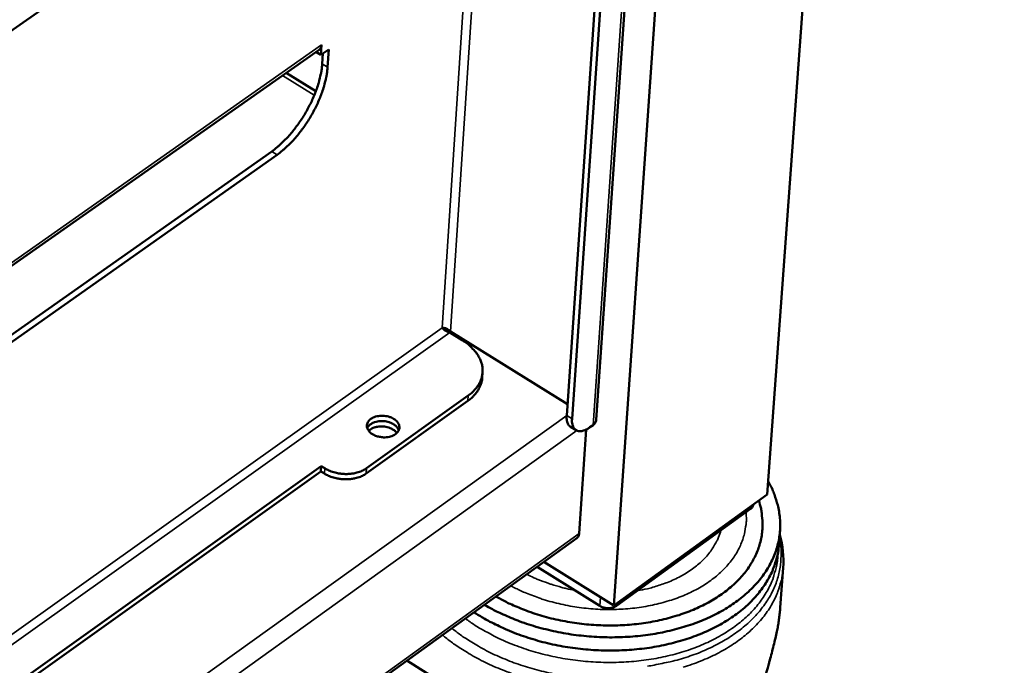
# Model space of a CAD drawing. Units: millimetres. Extents: x 65 to 5840, y 100 to 4100.
# Drawn here: x 5309 to 5413, y 2864 to 2933 of the extents above; entities that cross this region are included whole.
import ezdxf

# ---------------------------------------------------------------- set-up
doc = ezdxf.new("R2010")
doc.units = ezdxf.units.MM
doc.header["$LTSCALE"] = 20
doc.layers.add('Visible (ISO)', color=7, linetype='Continuous', lineweight=50)
doc.layers.add('Visible Narrow (ISO)', color=7, linetype='Continuous', lineweight=35)

msp = doc.modelspace()

# ---------------------------------------------------------------- linework, layer by layer
at = {"layer": 'Visible (ISO)'}
for p, q in [((5413.15, 3226.69), (5388.02, 2882.55)), ((5394.27, 3194), (5371.76, 2870.79)), ((5390.67, 3191.67), (5369.9, 2890.44)), ((5366.78, 2890.91), (5387.15, 3189.41)), ((5367.35, 2890.55), (5387.78, 3189.35)), ((5338.18, 2952.79), (5127.96, 2806.28)), ((5124.85, 2778.03), (5340.55, 2929.69)), ((5340.8, 2930.2), (5340.73, 2929.14)), ((5340.73, 2929.14), (5341.56, 2929.72)), ((5340.79, 2930.19), (5340.79, 2930.2)), ((5340.79, 2930.2), (5340.8, 2930.2)), ((5341.56, 2929.72), (5341.44, 2927.82)), ((5340.73, 2929.14), (5340.21, 2929.46)), ((5340.87, 2928.18), (5340.94, 2929.29)), ((5340.21, 2925.3), (5337.06, 2927.24)), ((5126.82, 2771.79), (5335.52, 2918.91)), ((5336.09, 2918.55), (5127.39, 2771.4)), ((5355.72, 2898.89), (5354.4, 2899.71)), ((5366.86, 2892.13), (5354.46, 2899.81)), ((5357.83, 2894.92), (5357.86, 2895.49)), ((5345.57, 2885.32), (5356.34, 2893.03)), ((5345.53, 2884.76), (5356.3, 2892.46)), ((5369.57, 2889.9), (5369.24, 2889.67)), ((5367.2, 2889.71), (5367.77, 2889.35)), ((5368.1, 2878.4), (5368.85, 2889.43)), ((5275.65, 2839.06), (5340.76, 2885.56)), ((5340.72, 2884.99), (5276.06, 2838.8)), ((5340.76, 2885.56), (5340.72, 2884.99)), ((5341.1, 2884.76), (5340.72, 2884.99)), ((5340.76, 2885.56), (5341.14, 2885.32)), ((5388.02, 2882.55), (5371.76, 2870.79)), ((5372.04, 2870.74), (5386.26, 2881.03)), ((5389.38, 2878.68), (5389.28, 2877.28)), ((5122.16, 2700.78), (5367.87, 2877.93)), ((5371.76, 2870.79), (5364.37, 2875.4)), ((5370.35, 2871.67), (5364.37, 2875.4)), ((5363.64, 2874.88), (5370.28, 2870.74)), ((5389.41, 2870.55), (5389.72, 2874.77)), ((5359.36, 2858.96), (5349.85, 2864.93))]:
    msp.add_line(p, q, dxfattribs=at)
at = {"layer": 'Visible (ISO)', "flags": 128}
for points in [[(5340.79, 2930.19, -0.060945), (5340.77, 2930.04, -0.060945), (5340.72, 2929.9, -0.052622), (5340.65, 2929.79, -0.052622), (5340.55, 2929.69)], [(5340.87, 2928.18, -0.014047), (5340.8, 2927.48, -0.026528), (5340.73, 2927.12, -0.002909), (5340.5, 2926.19, -0.013815), (5340.45, 2926, -0.011315), (5340.24, 2925.39, -0.011985), (5340.02, 2924.83, -0.010561), (5339.76, 2924.23, -0.010906), (5339.47, 2923.66, -0.010325), (5339.15, 2923.08, -0.010396), (5338.81, 2922.51, -0.010565), (5338.45, 2921.97, -0.010373), (5338.06, 2921.44, -0.011319), (5337.68, 2920.95, -0.010835), (5337.25, 2920.46, -0.012712), (5337.11, 2920.32, -0.002472), (5336.39, 2919.61, -0.024373), (5336.1, 2919.35, -0.012902), (5335.52, 2918.91)], [(5336.09, 2918.55, 0.012898), (5336.67, 2919, 0.024367), (5336.96, 2919.25, 0.002471), (5337.68, 2919.96, 0.012708), (5337.82, 2920.11, 0.010832), (5338.25, 2920.6, 0.011316), (5338.63, 2921.09, 0.01037), (5339.02, 2921.62, 0.010562), (5339.38, 2922.16, 0.010392), (5339.72, 2922.72, 0.010322), (5340.04, 2923.3, 0.010902), (5340.33, 2923.88, 0.010558), (5340.59, 2924.48, 0.011982), (5340.81, 2925.04, 0.011311), (5341.02, 2925.64, 0.013812), (5341.07, 2925.84, 0.002908), (5341.3, 2926.77, 0.026522), (5341.37, 2927.13, 0.014044), (5341.44, 2927.82)], [(5355.72, 2898.89, -0.024912), (5356.25, 2898.53, -0.03972), (5356.56, 2898.26, -0.008179), (5357.06, 2897.73, -0.025007), (5357.21, 2897.55, -0.031551), (5357.45, 2897.18, -0.029966), (5357.65, 2896.77, -0.035946), (5357.78, 2896.38, -0.034959), (5357.86, 2895.96, -0.037894), (5357.87, 2895.56, -0.037759), (5357.82, 2895.15, -0.03604), (5357.71, 2894.75, -0.036781), (5357.55, 2894.37, -0.031395), (5357.43, 2894.17, -0.0117), (5357.05, 2893.66, -0.047417), (5356.79, 2893.38, -0.03075), (5356.34, 2893.03)], [(5356.3, 2892.46, 0.025528), (5356.7, 2892.77, 0.040881), (5356.92, 2892.99, 0.008445), (5357.28, 2893.44, 0.025827), (5357.39, 2893.59, 0.030339), (5357.48, 2893.76, 0.01146), (5357.69, 2894.24, 0.050152), (5357.77, 2894.49, 0.030286), (5357.83, 2894.92)], [(5346.19, 2888.94, -0.056555), (5345.95, 2889.11, -0.073362), (5345.8, 2889.28, -0.031666), (5345.66, 2889.55, -0.062153), (5345.62, 2889.69, -0.071675), (5345.61, 2889.9, -0.071571), (5345.66, 2890.11, -0.060281), (5345.77, 2890.31, -0.060176), (5345.93, 2890.48, -0.041728), (5346.16, 2890.64, -0.044477), (5346.39, 2890.75, -0.031908), (5346.69, 2890.83, -0.034333), (5346.97, 2890.88, -0.029441), (5347.29, 2890.89, -0.029881), (5347.61, 2890.86, -0.031919), (5347.9, 2890.8, -0.030226), (5348.2, 2890.69, -0.039593), (5348.44, 2890.57, -0.036596), (5348.68, 2890.39, -0.053418), (5348.85, 2890.22, -0.05218), (5348.98, 2890.01, -0.068756), (5349.04, 2889.8, -0.069589), (5349.05, 2889.59, -0.06858), (5349, 2889.38, -0.067677), (5348.89, 2889.19, -0.050409), (5348.72, 2889.01, -0.051927), (5348.52, 2888.87, -0.035687), (5348.25, 2888.74, -0.038643), (5347.99, 2888.66, -0.030006), (5347.67, 2888.61, -0.031506), (5347.37, 2888.6, -0.030117), (5347.17, 2888.62, -0.013209), (5346.74, 2888.7, -0.05134), (5346.53, 2888.77, -0.031278), (5346.19, 2888.94)], [(5366.78, 2890.91, 0.040261), (5366.77, 2890.6, 0.054796), (5366.8, 2890.38, 0.018454), (5366.88, 2890.14, 0.02675), (5366.94, 2889.97, 0.08012), (5367.02, 2889.86, 0.048986), (5367.2, 2889.71)], [(5348.98, 2889.34, 0.045306), (5348.85, 2889.61, 0.073592), (5348.73, 2889.75, 0.024846), (5348.45, 2889.97, 0.042883), (5348.28, 2890.07, 0.031506), (5347.98, 2890.2, 0.033624), (5347.69, 2890.27, 0.030177), (5347.37, 2890.32, 0.030113), (5347.04, 2890.32, 0.033983), (5346.74, 2890.29, 0.031762), (5346.43, 2890.21, 0.043612), (5346.24, 2890.13, 0.025537), (5345.94, 2889.95, 0.074677), (5345.81, 2889.83, 0.046109), (5345.64, 2889.58)], [(5345.64, 2889.58, -0.046109), (5345.81, 2889.83, -0.074677), (5345.94, 2889.95, -0.025537), (5346.24, 2890.13, -0.043612), (5346.43, 2890.21, -0.031762), (5346.74, 2890.29, -0.033983), (5347.04, 2890.32, -0.030113), (5347.37, 2890.32, -0.030177), (5347.69, 2890.27, -0.033624), (5347.98, 2890.2, -0.031506), (5348.28, 2890.07, -0.042883), (5348.45, 2889.97, -0.024846), (5348.73, 2889.75, -0.073592), (5348.85, 2889.61, -0.045306), (5348.98, 2889.34)], [(5369.24, 2889.67, -0.037967), (5368.95, 2889.47, -0.051844), (5368.71, 2889.37, -0.017038), (5368.38, 2889.27, -0.040687), (5368.24, 2889.25, -0.063993), (5368.03, 2889.26, -0.065016), (5367.84, 2889.32, -0.070903), (5367.67, 2889.42, -0.069946), (5367.54, 2889.57, -0.050148), (5367.48, 2889.69, -0.02191), (5367.38, 2889.99, -0.059309), (5367.34, 2890.23, -0.044957), (5367.35, 2890.55)], [(5369.9, 2890.44, -0.052596), (5369.87, 2890.29, -0.052596), (5369.8, 2890.15, -0.05889), (5369.7, 2890.01, -0.05889), (5369.57, 2889.9)], [(5348.79, 2889.07, 0.035362), (5348.57, 2889.3, 0.059176), (5348.42, 2889.4, 0.016297), (5348.08, 2889.57, 0.033958), (5347.92, 2889.64, 0.028106), (5347.62, 2889.71, 0.028989), (5347.33, 2889.75, 0.029168), (5347.04, 2889.76, 0.028172), (5346.73, 2889.73, 0.034419), (5346.56, 2889.69, 0.016695), (5346.2, 2889.57, 0.059965), (5346.04, 2889.48, 0.035862), (5345.8, 2889.29)], [(5341.1, 2884.76, 0.023103), (5341.53, 2884.53, 0.040198), (5341.78, 2884.43, 0.007415), (5342.37, 2884.26, 0.022646), (5342.56, 2884.22, 0.021294), (5342.97, 2884.16, 0.021328), (5343.38, 2884.15, 0.022466), (5343.77, 2884.16, 0.02167), (5344.18, 2884.22, 0.025468), (5344.38, 2884.26, 0.009222), (5344.92, 2884.43, 0.045314), (5345.15, 2884.53, 0.02605), (5345.53, 2884.76)], [(5345.57, 2885.32, -0.026046), (5345.19, 2885.09, -0.04531), (5344.95, 2884.99, -0.00922), (5344.42, 2884.83, -0.025464), (5344.22, 2884.78, -0.021666), (5343.81, 2884.73, -0.022462), (5343.41, 2884.71, -0.021324), (5343, 2884.73, -0.021289), (5342.6, 2884.78, -0.022642), (5342.4, 2884.83, -0.007413), (5341.82, 2884.99, -0.040192), (5341.56, 2885.09, -0.0231), (5341.14, 2885.32)], [(5388.12, 2883.96, -0.01945), (5388.57, 2883.08, -0.033044), (5388.79, 2882.54, -0.005152), (5389.14, 2881.41, -0.019589), (5389.21, 2881.1, -0.021182), (5389.33, 2880.38, -0.020826), (5389.4, 2879.65, -0.021594), (5389.39, 2878.92, -0.021503), (5389.33, 2878.2, -0.021281), (5389.21, 2877.48, -0.02147), (5389.02, 2876.78, -0.02031), (5388.77, 2876.07, -0.020743), (5388.46, 2875.4, -0.018892), (5388.09, 2874.72, -0.019495), (5387.67, 2874.08, -0.017279), (5387.18, 2873.43, -0.017963), (5386.66, 2872.85, -0.015678), (5386.04, 2872.24, -0.016367), (5385.42, 2871.7, -0.014216), (5384.71, 2871.15, -0.014858), (5383.99, 2870.67, -0.012954), (5383.18, 2870.18, -0.013518), (5382.38, 2869.76, -0.011907), (5381.49, 2869.34, -0.012381), (5380.62, 2868.99, -0.011065), (5379.65, 2868.65, -0.011449), (5378.71, 2868.36, -0.010412), (5377.69, 2868.1, -0.010711), (5376.69, 2867.88, -0.009931), (5375.64, 2867.7, -0.010149), (5374.59, 2867.57, -0.009606), (5373.51, 2867.47, -0.00975), (5372.43, 2867.42, -0.009425), (5371.33, 2867.4, -0.009498), (5370.24, 2867.43, -0.009382), (5369.15, 2867.5, -0.009387), (5368.05, 2867.61, -0.009475), (5366.97, 2867.76, -0.009413), (5365.89, 2867.96, -0.009708), (5364.84, 2868.19, -0.009575), (5363.78, 2868.46, -0.010087), (5362.77, 2868.76, -0.009881), (5361.75, 2869.12, -0.010627), (5361.49, 2869.22, -0.001689), (5359.84, 2869.92, -0.019995), (5359.2, 2870.22, -0.01067), (5358.05, 2870.85)], [(5387.13, 2881.91, -0.021611), (5387.37, 2881.07, -0.036528), (5387.45, 2880.56, -0.006235), (5387.53, 2879.51, -0.021805), (5387.53, 2879.2, -0.022215), (5387.49, 2878.53, -0.022242), (5387.38, 2877.86, -0.021566), (5387.21, 2877.2, -0.021884), (5386.99, 2876.56, -0.020284), (5386.7, 2875.91, -0.020834), (5386.37, 2875.3, -0.018643), (5385.96, 2874.68, -0.019331), (5385.53, 2874.11, -0.016911), (5385.01, 2873.53, -0.017645), (5384.48, 2873, -0.015279), (5383.85, 2872.47, -0.015985), (5383.23, 2871.99, -0.013844), (5382.51, 2871.52, -0.014478), (5381.79, 2871.1, -0.012642), (5380.99, 2870.69, -0.013182), (5380.2, 2870.33, -0.011671), (5379.33, 2869.99, -0.012112), (5378.47, 2869.7, -0.010915), (5377.54, 2869.43, -0.01126), (5376.63, 2869.21, -0.010351), (5375.65, 2869.02, -0.010607), (5374.69, 2868.87, -0.009963), (5373.69, 2868.76, -0.010136), (5372.7, 2868.69, -0.009735), (5371.68, 2868.66, -0.00983), (5370.66, 2868.67, -0.009659), (5369.64, 2868.71, -0.009679), (5368.62, 2868.8, -0.009731), (5367.62, 2868.93, -0.009677), (5366.61, 2869.1, -0.009955), (5365.62, 2869.3, -0.009825), (5364.63, 2869.54, -0.010339), (5363.69, 2869.82, -0.010129), (5362.74, 2870.14, -0.010895), (5362.49, 2870.24, -0.001773), (5360.95, 2870.87, -0.020468), (5360.35, 2871.15, -0.010942), (5359.28, 2871.73)], [(5386.26, 2881.03, 0.056011), (5386.38, 2881.12, 0.056011), (5386.47, 2881.24, 0.050217), (5386.52, 2881.36, 0.050217), (5386.56, 2881.49)], [(5368.1, 2878.4, -0.059558), (5368.08, 2878.26, -0.059558), (5368.03, 2878.12, -0.051694), (5367.96, 2878.01, -0.051694), (5367.87, 2877.93)], [(5389.28, 2877.28, -0.020889), (5389.17, 2876.37, -0.036225), (5389.05, 2875.85, -0.005882), (5388.69, 2874.76, -0.020975), (5388.58, 2874.46, -0.019338), (5388.24, 2873.77, -0.019888), (5387.87, 2873.13, -0.017779), (5387.41, 2872.47, -0.018439), (5386.93, 2871.86, -0.016169), (5386.36, 2871.25, -0.016858), (5385.78, 2870.69, -0.014661), (5385.1, 2870.12, -0.015319), (5384.42, 2869.62, -0.013336), (5383.64, 2869.11, -0.013925), (5382.88, 2868.67, -0.01222), (5382.02, 2868.23, -0.012723), (5381.17, 2867.85, -0.011313), (5380.23, 2867.48, -0.011726), (5379.32, 2867.17, -0.010599), (5378.32, 2866.88, -0.010925), (5377.35, 2866.64, -0.01006), (5376.3, 2866.43, -0.010305), (5375.28, 2866.26, -0.009681), (5374.21, 2866.14, -0.009851), (5373.15, 2866.05, -0.009449), (5372.06, 2866.01, -0.009548), (5370.97, 2866, -0.009355), (5369.88, 2866.04, -0.009386), (5368.79, 2866.12, -0.009396), (5367.7, 2866.24, -0.009359), (5366.62, 2866.4, -0.009573), (5365.56, 2866.6, -0.009468), (5364.49, 2866.84, -0.009891), (5363.47, 2867.12, -0.009716), (5362.44, 2867.44, -0.010363), (5361.47, 2867.79, -0.010111), (5360.48, 2868.18, -0.011001), (5360.22, 2868.3, -0.001805), (5358.65, 2869.06, -0.020686), (5358.05, 2869.39, -0.011047), (5356.96, 2870.06)], [(5370.28, 2870.74, 0.033127), (5370.53, 2870.61, 0.053508), (5370.7, 2870.56, 0.014716), (5371.03, 2870.5, 0.031773), (5371.19, 2870.49, 0.034514), (5371.35, 2870.5, 0.017179), (5371.66, 2870.56, 0.059318), (5371.81, 2870.61, 0.036112), (5372.04, 2870.74)], [(5389.11, 2868.32, 0.007449), (5389.21, 2868.88, 0.007449), (5389.29, 2869.44, 0.007348), (5389.36, 2870, 0.007348), (5389.41, 2870.55)]]:
    msp.add_lwpolyline(points, format="xyb", dxfattribs=at)
at = {"layer": 'Visible (ISO)'}
for points, knots in [([(5353.6, 2900.22), (5353.78, 2900.23), (5354.11, 2900.14), (5354.35, 2899.93), (5354.39, 2899.89), (5354.43, 2899.85), (5354.46, 2899.81)], [0, 0, 0, 0, 0.859892, 0.859892, 0.859892, 1, 1, 1, 1]), ([(5353.6, 2900.22), (5353.69, 2900.08), (5353.94, 2899.85), (5354.25, 2899.75), (5354.3, 2899.73), (5354.35, 2899.72), (5354.4, 2899.71)], [0, 0, 0, 0, 0.859892, 0.859892, 0.859892, 1, 1, 1, 1]), ([(5388.2, 2864.59), (5388.23, 2864.71), (5388.26, 2864.84), (5388.43, 2865.46), (5388.57, 2865.99), (5388.84, 2867.05), (5388.96, 2867.57), (5389.07, 2868.12), (5389.09, 2868.22), (5389.11, 2868.32)], [-18.3379434, -18.3379434, -18.3379434, -18.3379434, -18.2760804, -18.2760804, -18.0294552, -18.0294552, -17.78283, -17.78283, -17.7313984, -17.7313984, -17.7313984, -17.7313984]), ([(5371.68, 2829.6), (5372.78, 2830.7), (5373.78, 2831.92), (5375.66, 2834.53), (5376.54, 2835.96), (5378.81, 2840.05), (5380.15, 2842.97), (5382.3, 2848), (5383.26, 2850.4), (5384.82, 2854.43), (5385.44, 2856.1), (5386.44, 2858.93), (5386.83, 2860.07), (5387.55, 2862.33), (5387.89, 2863.45), (5388.2, 2864.59)], [-6.684025, -6.684025, -6.684025, -6.684025, -5.853814, -5.853814, -4.967854, -4.967854, -3.346955, -3.346955, -2.043496, -2.043496, -1.152402, -1.152402, -0.566692, -0.566692, 0, 0, 0, 0])]:
    msp.add_open_spline(points, degree=3, knots=knots, dxfattribs=at)
msp.add_open_spline([(5389.35, 2878.28), (5389.68, 2877.13), (5389.8, 2875.94), (5389.72, 2874.77)], degree=3, dxfattribs=at)
at = {"layer": 'Visible Narrow (ISO)'}
for p, q in [((5369.57, 2889.9), (5390.34, 3191.46)), ((5372.8, 3180.14), (5354.46, 2899.81)), ((5353.6, 2900.22), (5371.82, 3179.51)), ((5124.85, 2778.38), (5340.79, 2930.19)), ((5341.44, 2927.82), (5340.87, 2928.18)), ((5340.04, 2924.88), (5336.67, 2926.96)), ((5335.52, 2918.91), (5336.09, 2918.55)), ((5354.4, 2899.71), (5124.18, 2735.54)), ((5124.2, 2736.7), (5353.6, 2900.22)), ((5356.34, 2893.03), (5356.3, 2892.46)), ((5123.88, 2716.63), (5366.78, 2890.92)), ((5367.35, 2890.55), (5366.78, 2890.91)), ((5367.86, 2889.31), (5123.14, 2713.58)), ((5341.14, 2885.32), (5341.1, 2884.76)), ((5345.53, 2884.76), (5345.57, 2885.32)), ((5386.28, 2881.29), (5386.26, 2881.03)), ((5122.17, 2701.11), (5368.1, 2878.4)), ((5370.35, 2871.67), (5370.28, 2870.74)), ((5372.04, 2870.74), (5372.06, 2871))]:
    msp.add_line(p, q, dxfattribs=at)
at = {"layer": 'Visible Narrow (ISO)', "flags": 128}
for points in [[(5385.78, 2880.68, -0.023754), (5385.82, 2879.85, -0.040142), (5385.78, 2879.37, -0.007405), (5385.61, 2878.38, -0.023934), (5385.53, 2878.08, -0.022624), (5385.31, 2877.44, -0.023123), (5385.04, 2876.84, -0.020856), (5384.7, 2876.22, -0.021582), (5384.32, 2875.66, -0.018842), (5383.85, 2875.08, -0.01967), (5383.37, 2874.56, -0.016887), (5382.79, 2874.02, -0.01771), (5382.21, 2873.55, -0.015161), (5381.53, 2873.08, -0.015908), (5380.86, 2872.66, -0.013724), (5380.09, 2872.25, -0.014361), (5379.33, 2871.9, -0.012581), (5378.49, 2871.57, -0.013095), (5377.66, 2871.29, -0.011706), (5376.76, 2871.03, -0.012102), (5375.87, 2870.82, -0.011073), (5374.92, 2870.64, -0.011358), (5373.99, 2870.51, -0.010656), (5373.01, 2870.42, -0.010839), (5372.05, 2870.36, -0.010437), (5371.06, 2870.35, -0.010523), (5370.08, 2870.38, -0.010405), (5369.09, 2870.46, -0.010399), (5368.11, 2870.57, -0.01056), (5367.14, 2870.72, -0.01046), (5366.17, 2870.92, -0.010908), (5365.23, 2871.15, -0.010711), (5364.29, 2871.42, -0.011462), (5364.03, 2871.51, -0.001958), (5362.51, 2872.08, -0.02145), (5361.92, 2872.33, -0.011518), (5360.86, 2872.87)], [(5383.11, 2878.74, -0.023335), (5382.88, 2878.02, -0.040369), (5382.69, 2877.62, -0.007228), (5382.21, 2876.79, -0.023331), (5382.05, 2876.55, -0.020183), (5381.63, 2876.02, -0.02112), (5381.18, 2875.56, -0.017925), (5380.65, 2875.08, -0.018857), (5380.12, 2874.66, -0.01597), (5379.49, 2874.24, -0.016805), (5378.87, 2873.88, -0.014385), (5378.16, 2873.52, -0.015081), (5377.46, 2873.23, -0.01316), (5377.21, 2873.14, -0.002539), (5375.92, 2872.71, -0.023431), (5375.33, 2872.55, -0.013229), (5374.27, 2872.35)], [(5375.34, 2864.34, 0.017776), (5376.06, 2864.46, 0.001399), (5377.76, 2864.82, 0.009661), (5378.01, 2864.87, 0.010503), (5378.93, 2865.13, 0.01019), (5379.87, 2865.43, 0.011257), (5380.73, 2865.74, 0.01087), (5381.61, 2866.11, 0.012179), (5382.41, 2866.49, 0.011716), (5383.22, 2866.92, 0.01327), (5383.95, 2867.36, 0.012736), (5384.68, 2867.85, 0.014521), (5385.33, 2868.34, 0.013929), (5385.97, 2868.88, 0.015889), (5386.53, 2869.42, 0.015269), (5387.07, 2870.01, 0.017291), (5387.54, 2870.59, 0.016693), (5387.98, 2871.22, 0.018593), (5388.36, 2871.83, 0.018081), (5388.69, 2872.49, 0.019614), (5388.96, 2873.14, 0.019258), (5389.18, 2873.82, 0.020173), (5389.34, 2874.49, 0.02003), (5389.45, 2875.18, 0.020152), (5389.47, 2875.47, 0.005422), (5389.5, 2876.56, 0.034383), (5389.47, 2877.08, 0.02001), (5389.33, 2877.96)], [(5356.04, 2869.4, 0.01142), (5357.06, 2868.68, 0.021362), (5357.62, 2868.34, 0.001923), (5359.11, 2867.53, 0.011371), (5359.36, 2867.39, 0.010348), (5360.31, 2866.96, 0.010642), (5361.24, 2866.58, 0.009869), (5362.24, 2866.22, 0.010085), (5363.23, 2865.9, 0.009542), (5364.26, 2865.62, 0.009685), (5365.3, 2865.38, 0.009356), (5366.36, 2865.17, 0.00943), (5367.43, 2865, 0.009303), (5368.51, 2864.88, 0.009312), (5369.59, 2864.79, 0.009384), (5370.67, 2864.75, 0.009326), (5371.76, 2864.74, 0.009599), (5372.83, 2864.78, 0.009474), (5373.9, 2864.85, 0.009956), (5374.94, 2864.97, 0.00976), (5376, 2865.13, 0.010467), (5377, 2865.32, 0.010194), (5378.02, 2865.56, 0.011146), (5378.96, 2865.83, 0.010791), (5379.93, 2866.14, 0.012009), (5380.81, 2866.48, 0.011567), (5381.72, 2866.87, 0.013069), (5382.53, 2867.28, 0.012539), (5383.35, 2867.74, 0.014327), (5384.08, 2868.2, 0.013718), (5384.82, 2868.73, 0.015763), (5385.46, 2869.25, 0.015096), (5386.1, 2869.83, 0.017312), (5386.64, 2870.4, 0.016633), (5387.17, 2871.03, 0.01885), (5387.61, 2871.64, 0.018225), (5388.02, 2872.31, 0.020183), (5388.36, 2872.96, 0.019696), (5388.64, 2873.65, 0.021082), (5388.74, 2873.95, 0.005922), (5389.03, 2875.05, 0.036251), (5389.12, 2875.57, 0.020977), (5389.18, 2876.47)], [(5389.72, 2874.77, -0.020146), (5389.61, 2873.86, -0.035082), (5389.5, 2873.35, -0.005505), (5389.15, 2872.26, -0.020228), (5389.04, 2871.97, -0.018753), (5388.72, 2871.28, -0.019255), (5388.36, 2870.63, -0.017331), (5387.92, 2869.97, -0.01794), (5387.45, 2869.36, -0.015839), (5386.9, 2868.74, -0.016482), (5386.34, 2868.18, -0.014419), (5385.68, 2867.61, -0.015041), (5385.03, 2867.1, -0.013151), (5384.28, 2866.58, -0.013716), (5383.53, 2866.12, -0.012066), (5382.7, 2865.66, -0.012556), (5381.88, 2865.27, -0.011168), (5380.97, 2864.88, -0.011577), (5380.08, 2864.54, -0.010447), (5379.11, 2864.23, -0.010777)], [(5367.62, 2872.4, -0.009107), (5366.74, 2872.57, -0.016844), (5366.27, 2872.69, -0.001241), (5365.13, 2873.03, -0.009077), (5364.97, 2873.07, -0.009646), (5364.81, 2873.13, -0.001398), (5363.73, 2873.54, -0.018221), (5363.31, 2873.72, -0.009679), (5362.55, 2874.09)], [(5354.61, 2868.37, 0.01089), (5355.53, 2867.65, 0.020442), (5356.05, 2867.3, 0.001753), (5357.42, 2866.46, 0.01085), (5357.64, 2866.33, 0.009858), (5358.51, 2865.87, 0.010149), (5359.36, 2865.46, 0.009359), (5360.28, 2865.07, 0.009587), (5361.19, 2864.71, 0.008985), (5362.16, 2864.38, 0.009154), (5363.12, 2864.09, 0.008725), (5364.12, 2863.83, 0.008839), (5365.12, 2863.6, 0.008573), (5366.14, 2863.4, 0.008635), (5367.17, 2863.24, 0.008524), (5367.4, 2863.21, 0.001099), (5369.24, 2863.03, 0.016014), (5369.97, 2862.98, 0.00855), (5371.33, 2862.95)], [(5353.61, 2867.65, 0.010663), (5354.54, 2866.91, 0.020044), (5355.06, 2866.55, 0.001683), (5356.43, 2865.67, 0.010627), (5356.65, 2865.54, 0.009661), (5357.52, 2865.07, 0.009946), (5358.38, 2864.64, 0.009166), (5359.31, 2864.22, 0.009393), (5360.22, 2863.85, 0.008786), (5361.19, 2863.49, 0.008959), (5362.16, 2863.18, 0.008513), (5363.17, 2862.89, 0.008635), (5364.17, 2862.64, 0.008339), (5364.4, 2862.59, 0.001052), (5366.24, 2862.23, 0.01562), (5366.98, 2862.11, 0.008362), (5368.35, 2861.96)]]:
    msp.add_lwpolyline(points, format="xyb", dxfattribs=at)

doc.saveas('drawing.dxf')
